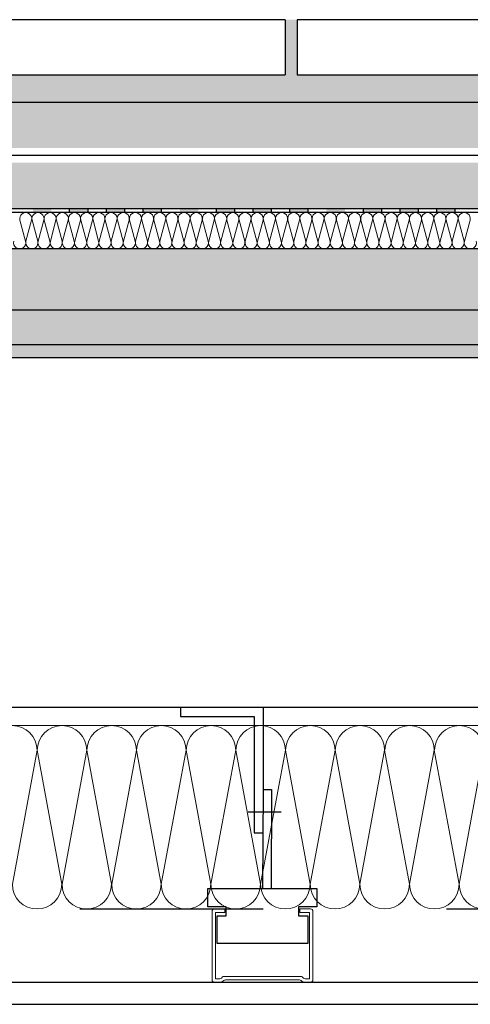
# Model space of a CAD drawing. Units: millimetres. Extents: x 13.73 to 15.79, y 10.72 to 12.22.
# Drawn here: x 14.95 to 15.2, y 10.73 to 11.26 of the extents above; entities that cross this region are included whole.
import ezdxf

# ---------------------------------------------------------------- set-up
doc = ezdxf.new("R2010")
doc.units = ezdxf.units.MM
doc.linetypes.add('AISLANTE', pattern=[0.040377, 0.040377, 0])
doc.linetypes.add('LÍNEAS_OCULTAS2', pattern=[0.1875, 0.125, -0.0625])
for name, color, linetype, lineweight in [('01 MURS', 7, 'Continuous', 25), ('02.1 PROJECCIONS', 5, 'Continuous', 18), ('PERFIL CANAL', 5, 'Continuous', 9)]:
    doc.layers.add(name, color=color, linetype=linetype, lineweight=lineweight)
doc.layers.add('01. AISLANTE', color=7, linetype='Continuous', lineweight=9, true_color=0xcfbe52)
doc.layers.add('02 TRAMA', color=253, linetype='Continuous', lineweight=5, transparency=0.4)
doc.layers.add('PARAL 39 O VIGUETA', color=102, linetype='Continuous')

# ---------------------------------------------------------------- blocks, each defined once
blk = doc.blocks.new('A$C32A45FE1')
for p, q in [((-1.819e-12, -73.06234564473925), (-13.45885314508359, 0)), ((13.45885314508359, 0), (-1.819e-12, -73.06234564473925))]:
    blk.add_line(p, q)
for centre, start, end in [((0, 0), 0, 180), ((13.45885314508359, -73.06234564473925), 180, 0)]:
    blk.add_arc(centre, 13.45885314508349, start, end)
blk = doc.blocks.new('PERFIL_PARAL1')
at = {"layer": 'PERFIL CANAL', "color": 1}
blk.add_line((0.001555268572062118, 0.02850390405644809), (0.001555268572062118, 0.02994390405641667), dxfattribs=at)
for points in [[(0.01872011805552631, 0.0009651333786084848), (0.001762181368107463, 0.0009651323018093905), (0.001762181368093252, 0.0009651323018005087, 0.1841756668356315), (0.001123032795632639, 0.000721434686207445, -0.1676951854045021), (-0.0005891018387984559, 5.132301810206741e-06), (-0.002767086406059605, 5.132301772903247e-06), (-0.002767086406102237, 5.132301815535811e-06, -0.4142135623405775), (-0.003727086403117141, 0.0009651323018644575), (-0.003727204396909656, 0.02898390405642992, -0.4142135623535844), (-0.002767204399908962, 0.02994390405639002), (0.001555268572062118, 0.02994390405642022)], [(0.001555268572062118, 0.02850390405644809), (-0.002187204401636222, 0.02850390405642145, 0.4142135623106613), (-0.00228720440134822, 0.0284039040564199), (-0.002287086407498862, 0.001545132301785657, 0.4142135624979629), (-0.002187086407758443, 0.001445132301782337), (-0.000589101838833983, 0.001445132301812535, 0.1989123678071079), (8.972066892454222e-05, 0.001726309791841629), (0.0005922017968487125, 0.002228790921321888), (0.0005922017968629234, 0.00222879092133077, -0.1310886448933338), (0.001166188195412587, 0.002405132301804613), (0.01872011844685773, 0.002405132301804613), (0.03254684391001916, 0.002405134552414978, -0.1310886448933338), (0.03312083033727475, 0.002228793265368623), (0.03312083033728186, 0.002228793265361517), (0.0336233115469895, 0.001726312217670056, 0.1989123678071079), (0.03430213410051408, 0.001445134838130357), (0.03590011866945275, 0.001445135098212091, 0.4142135624979629), (0.03600011865289332, 0.001545135114492169), (0.03599999662881004, 0.02840390686912286, 0.4142135623106613), (0.03589999661283372, 0.02850390685284943), (0.03215766681981336, 0.02850390624376686), (0.03215766681981336, 0.02994390624374255), (0.03647999637670551, 0.02994390694722249, -0.4142135623535844), (0.03743999652997587, 0.02898390710352849), (0.03744011874294273, 0.000965135348963031, -0.4142135623405775), (0.03648011890218328, 5.135192653327181e-06), (0.03648011890214065, 5.135192610694617e-06), (0.0343021343348795, 5.134838128029173e-06, -0.1676951854045021), (0.03258999958385544, 0.000721436943843301, 0.1841756668356315), (0.03195085097173234, 0.0009651344554004737), (0.03195085097171813, 0.0009651344554058028), (0.01872011868124446, 0.0009651333786084848)]]:
    blk.add_lwpolyline(points, format="xyb", dxfattribs=at)

msp = doc.modelspace()

# ---------------------------------------------------------------- hatches: boundary and pattern name
at = {"layer": '02 TRAMA', "transparency": 33554687}
h = msp.add_hatch(dxfattribs=at)
h.set_pattern_fill('AR-SAND', color=256, scale=0.0001, angle=225)
h.set_pattern_definition([(262.5, (-268.2822391575342, 235.1311595610761), (0.0035738134871305, -0.0033475348912303), [0, -0.003860800000000001, 0, -0.004318, 0, -0.0041275]), (232.5, (-268.2822391575342, 235.1311595610761), (0.0018901092772849, -0.0082473285134473), [0, -0.0020828, 0, -0.0034798, 0, -0.0013335]), (192.5, (-268.2800300145284, 235.1333687040819), (-0.0055829982583254, -0.0056033231189657), [0, -0.00127, 0, -0.004572, 0, -0.005968999999999999]), (182.5, (-268.2800300145284, 235.1333687040819), (-0.003822811091614, -0.0069755078156241), [0, -0.0006349999999999999, 0, -0.0029972, 0, -0.003429])])
h.paths.add_polyline_path([(15.50056579878447, 11.21869095971848), (15.50056579878445, 11.23369095971848), (15.10056579878446, 11.23369095971848), (15.10056579878446, 11.2636909597185), (15.09406579878448, 11.26369095971848), (15.09406579878448, 11.23369095971848), (14.69406579878448, 11.23369095971848), (14.69406579878448, 11.26369095971848), (14.68756579878452, 11.2636909597185), (14.68756579878452, 11.23369095971847), (14.31666494265241, 11.23369095971843), (14.31666494265241, 11.21869095971858)])
h = msp.add_hatch(dxfattribs=at)
h.set_pattern_fill('AR-CONC', color=256, scale=0.0002, angle=225)
h.set_pattern_definition([(275, (13.2259310042164, -1.552827582999742), (-0.0280189300691544, -0.023510675880966), [0.00381, -0.04191]), (219.9999999999999, (13.2259310042164, -1.552827582999742), (0.0320036906284883, -0.0220353457157639), [0.003048, -0.033528116834]), (325.4514447, (13.22359610078466, -1.554786799608689), (0.003984759525932, -0.0455460204273707), [0.00323800176, -0.03561804892]), (271.1842, (13.23311520911325, -1.560011787896597), (-0.0442820486460941, -0.0323906825748541), [0.005714999999999998, -0.06286499999999987]), (321.63555761, (13.22942504509642, -1.562711012470285), (0.0014173234952437, -0.0685653527230589), [0.004857004628, -0.053427121632]), (216.18415117, (13.23311520911325, -1.560011787896597), (0.0014173234916144, -0.0685653527232407), [0.004571993414, -0.050291946384]), (246, (13.22772705544061, -1.561807839120808), (-0.03590399586187001, -0.0069790298148796), [0.00381, -0.04191]), (191, (13.22772705544061, -1.561807839120808), (0.0173079853044691, -0.0347882386387509), [0.003048, -0.033528]), (296.451445, (13.22473505577906, -1.562389424930679), (-0.018596010375146, -0.0417672685402667), [0.00323800176, -0.03561798752]), (262.5, (13.2259310042164, -1.552827582999742), (0.0115210938135621, -0.0123946827347174), [0, -0.0331216, 0, -0.034036, 0, -0.033655]), (232.5, (13.2259310042164, -1.552827582999742), (0.004717945463885, -0.0236174000549385), [0, -0.0194056, 0, -0.0323596, 0, -0.012827]), (192.5, (13.2339413926764, -1.544817194539748), (-0.0199855726065032, -0.0183652391165427), [0, -0.0127, 0, -0.039624, 0, -0.052578]), (182.5, (13.23753349512483, -1.541225092091318), (-0.0173527808836434, -0.0245444785762229), [0, -0.01651, 0, -0.0263144, 0, -0.037338])])
h.paths.add_polyline_path([(15.50056579878445, 11.16069095971847), (15.50056579878447, 11.1856909597185), (14.31666494265241, 11.18569095971848), (14.31666494265241, 11.16069095971848)])
h.paths.add_polyline_path([(15.50056579878445, 11.19369095971846), (15.50056579878445, 11.21869095971848), (14.31666494265241, 11.21869095971847), (14.31666494265241, 11.19369095971848)])
h = msp.add_hatch(dxfattribs=at)
h.set_pattern_fill('AR-CONC', color=256, scale=0.0002, angle=225)
h.set_pattern_definition([(275, (-188.2670079548569, -109.8686581814187), (-0.0280189300691544, -0.023510675880966), [0.00381, -0.04191]), (219.9999999999999, (-188.2670079548569, -109.8686581814187), (0.0320036906284883, -0.0220353457157639), [0.003048, -0.033528116834]), (325.4514447, (-188.2693428582886, -109.8706173980276), (0.003984759525932, -0.0455460204273707), [0.00323800176, -0.03561804892]), (271.1842, (-188.25982374996, -109.8758423863156), (-0.0442820486460941, -0.0323906825748541), [0.005715, -0.0628649999999999]), (321.63555761, (-188.2635139139769, -109.8785416108892), (0.0014173234952437, -0.0685653527230589), [0.004857004628, -0.053427121632]), (216.18415117, (-188.25982374996, -109.8758423863156), (0.0014173234916144, -0.0685653527232407), [0.004571993414, -0.050291946384]), (246, (-188.2652119036327, -109.8776384375397), (-0.03590399586187001, -0.0069790298148796), [0.00381, -0.04191]), (191, (-188.2652119036327, -109.8776384375397), (0.0173079853044691, -0.0347882386387509), [0.003048, -0.033528]), (296.451445, (-188.2682039032942, -109.8782200233496), (-0.018596010375146, -0.0417672685402667), [0.00323800176, -0.03561798752]), (262.5, (-188.2670079548569, -109.8686581814187), (0.0115210938135621, -0.0123946827347174), [0, -0.0331216, 0, -0.034036, 0, -0.033655]), (232.5, (-188.2670079548569, -109.8686581814187), (0.004717945463885, -0.0236174000549385), [0, -0.0194056, 0, -0.0323596, 0, -0.012827]), (192.5, (-188.2589975663968, -109.8606477929587), (-0.0199855726065032, -0.0183652391165427), [0, -0.0127, 0, -0.039624, 0, -0.052578]), (182.5, (-188.2554054639484, -109.8570556905103), (-0.0173527808836434, -0.0245444785762229), [0, -0.01651, 0, -0.0263144, 0, -0.037338])])
h.paths.add_polyline_path([(15.43328477706594, 10.88867433052978), (15.68328477706594, 10.88867433052967), (15.68328477706594, 11.13867433052963), (14.3166649426524, 11.13867433052986), (14.3166649426524, 11.07945384779966), (14.61014301524507, 11.07945384779966), (14.68514301524512, 11.00445384779967), (14.68514301524513, 10.93945384779968), (14.65514301524514, 10.93945384779968), (14.65514301524514, 10.88945384779966), (14.815143015245, 10.88945384779966), (14.815143015245, 10.93945384779968), (14.78514301524502, 10.93945384779968), (14.78514301524502, 11.00445384779967), (14.86014301524507, 11.07945384779966), (15.31014301524512, 11.07945384779966), (15.38514301524516, 11.00445384779967), (15.38514301524516, 10.93945384779968), (15.35514301524496, 10.93945384779968), (15.35514301524496, 10.88945384779966)])
at = {"layer": '02.1 PROJECCIONS'}
h = msp.add_hatch(color=256, dxfattribs=at)
h.paths.add_polyline_path([(15.02657600120903, 11.15869095971848), (15.02657600120903, 11.16069095971849), (15.01657600120903, 11.16069095971849), (15.01657600120903, 11.15869095971848)])
h.paths.add_polyline_path([(15.00657600120904, 11.15869095971848), (15.00657600120904, 11.16069095971849), (14.99657600120905, 11.16069095971849), (14.99657600120905, 11.15869095971848)])
h.paths.add_polyline_path([(14.97657600120906, 11.16069095971849), (14.97657600120906, 11.15869095971848), (14.98657600120906, 11.15869095971848), (14.98657600120906, 11.16069095971849)])
h.paths.add_polyline_path([(14.95657600120908, 11.16069095971849), (14.95657600120908, 11.15869095971848), (14.96657600120909, 11.15869095971848), (14.96657600120909, 11.16069095971849)])
h = msp.add_hatch(color=256, dxfattribs=at)
h.paths.add_polyline_path([(15.10667396072406, 11.15869095971848), (15.10667396072406, 11.16069095971849), (15.09667396072406, 11.16069095971849), (15.09667396072406, 11.15869095971848)])
h.paths.add_polyline_path([(15.08667396072408, 11.15869095971848), (15.08667396072408, 11.16069095971849), (15.07667396072409, 11.16069095971849), (15.07667396072409, 11.15869095971848)])
h.paths.add_polyline_path([(15.05667396072412, 11.16069095971849), (15.05667396072412, 11.15869095971848), (15.06667396072411, 11.15869095971848), (15.06667396072411, 11.16069095971849)])
h.paths.add_polyline_path([(15.03667396072412, 11.16069095971849), (15.03667396072412, 11.15869095971848), (15.04667396072412, 11.15869095971848), (15.04667396072412, 11.16069095971849)])
h = msp.add_hatch(color=256, dxfattribs=at)
h.paths.add_polyline_path([(15.18677192023911, 11.15869095971848), (15.18677192023911, 11.16069095971848), (15.17677192023912, 11.16069095971848), (15.17677192023912, 11.15869095971848)])
h.paths.add_polyline_path([(15.16677192023913, 11.15869095971848), (15.16677192023913, 11.16069095971848), (15.15677192023914, 11.16069095971848), (15.15677192023914, 11.15869095971848)])
h.paths.add_polyline_path([(15.13677192023916, 11.16069095971848), (15.13677192023916, 11.15869095971848), (15.14677192023914, 11.15869095971848), (15.14677192023914, 11.16069095971848)])
h.paths.add_polyline_path([(15.11677192023918, 11.16069095971848), (15.11677192023918, 11.15869095971848), (15.12677192023916, 11.15869095971848), (15.12677192023916, 11.16069095971848)])

# ---------------------------------------------------------------- linework, layer by layer
at = {"color": 5, "linetype": 'AISLANTE', "ltscale": 0.004}
for p, q in [((15.08223778911071, 10.84380571031409), (15.08223778911071, 10.8886743305297)), ((14.18206046431669, 10.77869427859479), (15.6492019816636, 10.7786942785948))]:
    msp.add_line(p, q, dxfattribs=at)
at = {"linetype": 'LÍNEAS_OCULTAS2', "ltscale": 5}
msp.add_line((15.07382522444826, 10.8316913248219), (15.09195341478718, 10.8316913248219), dxfattribs=at)
at = {"color": 5, "linetype": 'AISLANTE', "ltscale": 0.004}
for points in [[(15.03693616802812, 10.8886743305297), (15.03693616802812, 10.8836743305297), (15.07708749036516, 10.8836743305298), (15.07708749036517, 10.82018095650329), (15.08208749036514, 10.82017267508797)], [(15.08197982756791, 10.78987338315025), (15.08223778911071, 10.84380571031408), (15.08667788912265, 10.84378981469445), (15.08641992757983, 10.78985748753062)]]:
    msp.add_lwpolyline(points, dxfattribs=at)
msp.add_lwpolyline([(15.05699509783875, 10.75986543534043), (15.05699509783875, 10.77486543534043), (15.06199509783876, 10.77486543534043), (15.06199509783876, 10.77986543534043), (15.05199509783876, 10.77986543534043), (15.05199509783876, 10.78986543534043), (15.11140465730896, 10.78986543534043), (15.11140465730895, 10.77986543534043), (15.10140465730896, 10.77986543534043), (15.10140465730896, 10.77486543534043), (15.10640465730896, 10.77486543534043), (15.10640465730896, 10.75986543534043)], close=True, dxfattribs=at)
at = {"layer": '01 MURS', "color": 1, "ltscale": 0.008, "transparency": 33554687}
for p, q in [((15.09406579878448, 11.26369095971849), (15.09406579878448, 11.23369095971849)), ((15.10056579878444, 11.26369095971849), (15.10056579878444, 11.23369095971849)), ((14.31666494265241, 11.21869095971848), (15.50056579878445, 11.21869095971847)), ((14.31666494265241, 11.16069095971849), (15.50056579878445, 11.16069095971847)), ((14.31666494265241, 11.15869095971851), (15.50056579878445, 11.15869095971831)), ((15.68328477706594, 11.13867433052963), (14.3166649426524, 11.13867433052986)), ((14.3166649426524, 10.88867433052974), (15.68328477706594, 10.88867433052966)), ((14.18205837761985, 10.73876758849975), (15.68328477706599, 10.73876758849972)), ((14.18205770297473, 10.72676758851872), (15.68328469478807, 10.72668493939222))]:
    msp.add_line(p, q, dxfattribs=at)
at = {"layer": '01 MURS', "color": 5, "ltscale": 0.008, "transparency": 33554687}
for p, q in [((15.50056579878445, 11.18969095971847), (14.31666494265241, 11.18969095971848)), ((14.97657600120906, 11.15869095971848), (14.97657600120906, 11.16069095971849)), ((14.98657600120906, 11.15869095971848), (14.98657600120906, 11.16069095971849)), ((14.99657600120905, 11.15869095971848), (14.99657600120905, 11.16069095971849)), ((15.00657600120904, 11.15869095971848), (15.00657600120904, 11.16069095971849)), ((15.01657600120903, 11.15869095971848), (15.01657600120903, 11.16069095971849)), ((15.02657600120903, 11.15869095971848), (15.02657600120903, 11.16069095971849)), ((15.05667396072412, 11.15869095971848), (15.05667396072412, 11.16069095971849)), ((15.06667396072411, 11.15869095971848), (15.06667396072411, 11.16069095971849)), ((15.07667396072409, 11.15869095971848), (15.07667396072409, 11.16069095971849)), ((15.08667396072408, 11.15869095971848), (15.08667396072408, 11.16069095971849)), ((15.09667396072406, 11.15869095971848), (15.09667396072406, 11.16069095971849)), ((15.10667396072406, 11.15869095971848), (15.10667396072406, 11.16069095971849)), ((15.13677192023916, 11.15869095971848), (15.13677192023916, 11.16069095971848)), ((15.14677192023914, 11.15869095971848), (15.14677192023914, 11.16069095971848)), ((15.15677192023914, 11.15869095971848), (15.15677192023914, 11.16069095971848)), ((15.16677192023913, 11.15869095971848), (15.16677192023913, 11.16069095971848)), ((15.17677192023912, 11.15869095971848), (15.17677192023912, 11.16069095971848)), ((15.18677192023911, 11.15869095971848), (15.18677192023911, 11.16069095971848)), ((14.3166649426524, 11.10545384779967), (15.63028477706577, 11.10545384779967)), ((14.86014301524507, 11.07945384779966), (15.31014301524512, 11.07945384779966))]:
    msp.add_line(p, q, dxfattribs=at)
at = {"layer": '01 MURS', "color": 1, "ltscale": 0.008, "transparency": 33554687}
for points in [[(15.09406579878448, 11.26369095971849), (14.69406579878448, 11.26369095971849)], [(15.50056579878445, 11.26369095971848), (15.10056579878444, 11.26369095971849)], [(14.69406579878448, 11.23369095971849), (15.09406579878448, 11.23369095971849)], [(15.10056579878444, 11.23369095971849), (15.50056579878445, 11.23369095971849)]]:
    msp.add_lwpolyline(points, dxfattribs=at)
at = {"layer": '01 MURS', "color": 5, "ltscale": 0.008, "transparency": 33554687}
msp.add_lwpolyline([(15.60348059157856, 10.98130647956938), (15.60348059157856, 11.0742841665735, 0.4142135623730951), (15.59148059157862, 11.0862841665735), (14.70760451478783, 11.0862841665735)], format="xyb", dxfattribs=at)
at = {"layer": '01. AISLANTE', "ltscale": 0.5}
for p, q in [((14.94946348222638, 11.15431641187143), (14.95253916357396, 11.14282249299782)), ((14.9558391615777, 11.1543164118714), (14.95276348023013, 11.14282249299779)), ((14.95610387854127, 11.15431665912592), (14.95917955988885, 11.14282274025231)), ((14.96247955789259, 11.15431665912589), (14.959403876545, 11.14282274025228)), ((14.96274427485614, 11.15431690638041), (14.96581995620373, 11.1428229875068)), ((14.96911995420745, 11.15431690638038), (14.96604427285989, 11.14282298750677)), ((14.96938467117102, 11.1543171536349), (14.97246035251861, 11.14282323476129)), ((14.97576035052235, 11.15431715363487), (14.97268466917476, 11.14282323476126)), ((14.9760250674859, 11.15431740088939), (14.97910074883348, 11.14282348201578)), ((14.98240074683723, 11.15431740088937), (14.97932506548964, 11.14282348201575)), ((14.98266546380077, 11.15431764814388), (14.98574114514836, 11.14282372927027)), ((14.9890411431521, 11.15431764814386), (14.98596546180451, 11.14282372927024)), ((14.98930586011566, 11.15431789539837), (14.99238154146324, 11.14282397652476)), ((14.99568153946698, 11.15431789539835), (14.99260585811939, 11.14282397652474)), ((14.99594625643052, 11.15431814265287), (14.99902193777811, 11.14282422377925)), ((15.00232193578185, 11.15431814265284), (14.99924625443427, 11.14282422377923)), ((15.00258665274542, 11.15431838990736), (15.00566233409299, 11.14282447103374)), ((15.00896233209673, 11.15431838990733), (15.00588665074916, 11.14282447103372)), ((15.00922704906028, 11.15431863716185), (15.01230273040787, 11.14282471828823)), ((15.0156027284116, 11.15431863716182), (15.01252704706404, 11.14282471828821)), ((15.01586744537518, 11.15431888441634), (15.01894312672275, 11.14282496554273)), ((15.02224312472649, 11.15431888441631), (15.01916744337892, 11.1428249655427)), ((15.02250784169005, 11.15431913167083), (15.02558352303763, 11.14282521279722)), ((15.02888352104137, 11.1543191316708), (15.02580783969379, 11.14282521279719)), ((15.02914823800493, 11.15431937892532), (15.03222391935252, 11.14282546005171)), ((15.03552391735625, 11.15431937892529), (15.03244823600866, 11.14282546005168)), ((15.03578863431981, 11.15431962617981), (15.03886431566739, 11.1428257073062)), ((15.04216431367113, 11.15431962617978), (15.03908863232354, 11.14282570730617)), ((15.04242903063468, 11.1543198734343), (15.04550471198226, 11.14282595456069)), ((15.048804709986, 11.15431987343427), (15.04572902863842, 11.14282595456066)), ((15.04906942694957, 11.15432012068879), (15.05214510829714, 11.14282620181518)), ((15.05544510630088, 11.15432012068876), (15.05236942495331, 11.14282620181515)), ((15.05570982326444, 11.15432036794328), (15.05878550461202, 11.14282644906967)), ((15.06208550261576, 11.15432036794325), (15.05900982126817, 11.14282644906964)), ((15.06235021957932, 11.15432061519777), (15.0654259009269, 11.14282669632416)), ((15.06872589893064, 11.15432061519774), (15.06565021758306, 11.14282669632413)), ((15.0689906158942, 11.15432086245226), (15.07206629724178, 11.14282694357865)), ((15.07536629524552, 11.15432086245223), (15.07229061389794, 11.14282694357862)), ((15.07563101220909, 11.15432110970675), (15.07870669355666, 11.14282719083314)), ((15.08200669156041, 11.15432110970673), (15.07893101021281, 11.14282719083311)), ((15.08227140852395, 11.15432135696124), (15.08534708987154, 11.14282743808763)), ((15.08864708787528, 11.15432135696122), (15.08557140652769, 11.1428274380876)), ((15.08891180483883, 11.15432160421573), (15.09198748618642, 11.14282768534212)), ((15.09528748419016, 11.15432160421571), (15.09221180284257, 11.1428276853421)), ((15.09555220115371, 11.15432185147023), (15.09862788250129, 11.14282793259661)), ((15.10192788050503, 11.1543218514702), (15.09885219915745, 11.14282793259659)), ((15.10219259746859, 11.15432209872472), (15.10526827881617, 11.1428281798511)), ((15.10856827681991, 11.15432209872469), (15.10549259547233, 11.14282817985108)), ((15.10883299378347, 11.15432234597921), (15.11190867513105, 11.14282842710559)), ((15.11520867313479, 11.15432234597918), (15.11213299178721, 11.14282842710557)), ((15.11547339009835, 11.1543225932337), (15.11854907144593, 11.14282867436008)), ((15.12184906944967, 11.15432259323367), (15.11877338810209, 11.14282867436006)), ((15.12211378641324, 11.15432284048819), (15.12518946776081, 11.14282892161458)), ((15.12848946576456, 11.15432284048816), (15.12541378441698, 11.14282892161455)), ((15.12875418272811, 11.15432308774268), (15.13182986407569, 11.14282916886907)), ((15.13512986207943, 11.15432308774265), (15.13205418073185, 11.14282916886904)), ((15.13539457904298, 11.15432333499717), (15.13847026039057, 11.14282941612356)), ((15.14177025839431, 11.15432333499714), (15.13869457704672, 11.14282941612353)), ((15.14203497535786, 11.15432358225166), (15.14511065670544, 11.14282966337805)), ((15.14841065470918, 11.15432358225163), (15.1453349733616, 11.14282966337802)), ((15.14867537167274, 11.15432382950615), (15.15175105302032, 11.14282991063254)), ((15.15505105102406, 11.15432382950612), (15.15197536967648, 11.14282991063251)), ((15.15531576798762, 11.15432407676064), (15.1583914493352, 11.14283015788703)), ((15.16169144733894, 11.15432407676061), (15.15861576599136, 11.142830157887)), ((15.1619561643025, 11.15432432401513), (15.16503184565009, 11.14283040514152)), ((15.16833184365382, 11.1543243240151), (15.16525616230624, 11.14283040514149)), ((15.16859656061738, 11.15432457126962), (15.17167224196496, 11.14283065239601)), ((15.1749722399687, 11.15432457126959), (15.17189655862112, 11.14283065239598)), ((15.17523695693226, 11.15432481852411), (15.17831263827985, 11.1428308996505)), ((15.18161263628359, 11.15432481852409), (15.178536954936, 11.14283089965047)), ((15.18187735324713, 11.1543250657786), (15.18495303459472, 11.14283114690499)), ((15.18825303259834, 11.15432506577851), (15.18517735125076, 11.1428311469049)), ((15.18851774956191, 11.15432531303303), (15.19159343090949, 11.14283139415942)), ((15.19489342891323, 11.154325313033), (15.19181774756564, 11.14283139415939)), ((14.18205837761985, 10.87867433052973), (15.64920198166362, 10.87867433052973))]:
    msp.add_line(p, q, dxfattribs=at)
for centre, radius, start, end in [((14.95265132190217, 11.15516945243462), 0.0033000000000001, 345.0190935574842, 194.9809064425157), ((14.95929171821703, 11.15516969968911), 0.0033000000000001, 345.0190935574842, 194.9809064425157), ((14.96593211453193, 11.1551699469436), 0.0033000000000001, 345.0190935574842, 194.9809064425157), ((14.97257251084681, 11.15517019419809), 0.0033000000000001, 345.0190935574842, 194.9809064425157), ((14.97921290716168, 11.15517044145258), 0.0033000000000001, 345.0190935574842, 194.9809064425157), ((14.98585330347655, 11.15517068870707), 0.0033000000000001, 345.0190935574842, 194.9809064425157), ((14.99249369979143, 11.15517093596156), 0.0033000000000001, 345.0190935574842, 194.9809064425157), ((14.99913409610631, 11.15517118321605), 0.0033000000000001, 345.0190935574842, 194.9809064425157), ((15.00577449242119, 11.15517143047054), 0.0033000000000001, 345.0190935574842, 194.9809064425157), ((15.01241488873607, 11.15517167772503), 0.0033000000000001, 345.0190935574842, 194.9809064425157), ((15.01905528505095, 11.15517192497952), 0.0033000000000001, 345.0190935574842, 194.9809064425157), ((15.02569568136583, 11.15517217223401), 0.0033000000000001, 345.0190935574842, 194.9809064425157), ((15.03233607768071, 11.15517241948851), 0.0033000000000001, 345.0190935574842, 194.9809064425157), ((15.03897647399559, 11.155172666743), 0.0033000000000001, 345.0190935574842, 194.9809064425157), ((15.04561687031046, 11.15517291399749), 0.0033000000000001, 345.0190935574842, 194.9809064425157), ((15.05225726662534, 11.15517316125198), 0.0033000000000001, 345.0190935574842, 194.9809064425157), ((15.05889766294022, 11.15517340850647), 0.0033000000000001, 345.0190935574842, 194.9809064425157), ((15.0655380592551, 11.15517365576096), 0.0033000000000001, 345.0190935574842, 194.9809064425157), ((15.07217845556998, 11.15517390301545), 0.0033000000000001, 345.0190935574842, 194.9809064425157), ((15.07881885188486, 11.15517415026994), 0.0033000000000001, 345.0190935574842, 194.9809064425157), ((15.08545924819974, 11.15517439752443), 0.0033000000000001, 345.0190935574842, 194.9809064425157), ((15.09209964451461, 11.15517464477892), 0.0033000000000001, 345.0190935574842, 194.9809064425157), ((15.09874004082949, 11.15517489203341), 0.0033000000000001, 345.0190935574842, 194.9809064425157), ((15.10538043714437, 11.1551751392879), 0.0033000000000001, 345.0190935574842, 194.9809064425157), ((15.11202083345925, 11.15517538654239), 0.0033000000000001, 345.0190935574842, 194.9809064425157), ((15.11866122977413, 11.15517563379688), 0.0033000000000001, 345.0190935574842, 194.9809064425157), ((15.12530162608902, 11.15517588105137), 0.0033000000000001, 345.0190935574842, 194.9809064425157), ((15.13194202240389, 11.15517612830587), 0.0033000000000001, 345.0190935574842, 194.9809064425157), ((15.13858241871877, 11.15517637556036), 0.0033000000000001, 345.0190935574842, 194.9809064425157), ((15.14522281503364, 11.15517662281485), 0.0033000000000001, 345.0190935574842, 194.9809064425157), ((15.15186321134852, 11.15517687006934), 0.0033000000000001, 345.0190935574842, 194.9809064425157), ((15.15850360766341, 11.15517711732383), 0.0033000000000001, 345.0190935574842, 194.9809064425157), ((15.16514400397828, 11.15517736457832), 0.0033000000000001, 345.0190935574842, 194.9809064425157), ((15.17178440029317, 11.15517761183281), 0.0033000000000001, 345.0190935574842, 194.9809064425157), ((15.17842479660804, 11.1551778590873), 0.0033000000000001, 345.0190935574842, 194.9809064425157), ((15.18506519292279, 11.15517810634172), 0.0033000000000001, 345.0190935574842, 194.9809064425157), ((15.19170558923767, 11.15517835359621), 0.0033000000000001, 345.0190935574842, 194.9809064425157), ((14.94933115447027, 11.14197329901822), 0.0033185015932541, 165.1776661857218, 14.82673198673761), ((14.95597155078514, 11.14197354627271), 0.0033185015932541, 165.1776661857218, 14.82673198673761), ((14.96261194710003, 11.1419737935272), 0.0033185015932541, 165.1776661857218, 14.82673198673761), ((14.9692523434149, 11.14197404078169), 0.0033185015932541, 165.1776661857218, 14.82673198673761), ((14.97589273972978, 11.14197428803618), 0.0033185015932541, 165.1776661857218, 14.82673198673761), ((14.98253313604465, 11.14197453529067), 0.0033185015932541, 165.1776661857218, 14.82673198673761), ((14.98917353235953, 11.14197478254516), 0.0033185015932541, 165.1776661857218, 14.82673198673761), ((14.99581392867441, 11.14197502979966), 0.0033185015932541, 165.1776661857218, 14.82673198673761), ((15.00245432498929, 11.14197527705415), 0.0033185015932541, 165.1776661857218, 14.82673198673761), ((15.00909472130418, 11.14197552430864), 0.0033185015932541, 165.1776661857218, 14.82673198673761), ((15.01573511761906, 11.14197577156313), 0.0033185015932541, 165.1776661857218, 14.82673198673761), ((15.02237551393393, 11.14197601881762), 0.0033185015932541, 165.1776661857218, 14.82673198673761), ((15.0290159102488, 11.14197626607211), 0.0033185015932541, 165.1776661857218, 14.82673198673761), ((15.03565630656368, 11.1419765133266), 0.0033185015932541, 165.1776661857218, 14.82673198673761), ((15.04229670287856, 11.14197676058109), 0.0033185015932541, 165.1776661857218, 14.82673198673761), ((15.04893709919345, 11.14197700783558), 0.0033185015932541, 165.1776661857218, 14.82673198673761), ((15.05557749550831, 11.14197725509007), 0.0033185015932541, 165.1776661857218, 14.82673198673761), ((15.06221789182321, 11.14197750234456), 0.0033185015932541, 165.1776661857218, 14.82673198673761), ((15.06885828813808, 11.14197774959905), 0.0033185015932541, 165.1776661857218, 14.82673198673761), ((15.07549868445295, 11.14197799685354), 0.0033185015932541, 165.1776661857218, 14.82673198673761), ((15.08213908076784, 11.14197824410803), 0.0033185015932541, 165.1776661857218, 14.82673198673761), ((15.08877947708271, 11.14197849136252), 0.0033185015932541, 165.1776661857218, 14.82673198673761), ((15.09541987339759, 11.14197873861702), 0.0033185015932541, 165.1776661857218, 14.82673198673761), ((15.10206026971247, 11.14197898587151), 0.0033185015932541, 165.1776661857218, 14.82673198673761), ((15.10870066602735, 11.141979233126), 0.0033185015932541, 165.1776661857218, 14.82673198673761), ((15.11534106234223, 11.14197948038049), 0.0033185015932541, 165.1776661857218, 14.82673198673761), ((15.12198145865711, 11.14197972763498), 0.0033185015932541, 165.1776661857218, 14.82673198673761), ((15.12862185497199, 11.14197997488947), 0.0033185015932541, 165.1776661857218, 14.82673198673761), ((15.13526225128686, 11.14198022214396), 0.0033185015932541, 165.1776661857218, 14.82673198673761), ((15.14190264760174, 11.14198046939845), 0.0033185015932541, 165.1776661857218, 14.82673198673761), ((15.14854304391662, 11.14198071665294), 0.0033185015932541, 165.1776661857218, 14.82673198673761), ((15.1551834402315, 11.14198096390743), 0.0033185015932541, 165.1776661857218, 14.82673198673761), ((15.16182383654638, 11.14198121116192), 0.0033185015932541, 165.1776661857218, 14.82673198673761), ((15.16846423286126, 11.14198145841641), 0.0033185015932541, 165.1776661857218, 14.82673198673761), ((15.17510462917613, 11.1419817056709), 0.0033185015932541, 165.1776661857218, 14.82673198673761), ((15.18174502549101, 11.14198195292539), 0.0033185015932541, 165.1776661857218, 14.82673198673761), ((15.18838542180578, 11.14198220017982), 0.0033185015932541, 165.1776661857218, 14.82673198673761), ((15.19502581812067, 11.14198244743431), 0.0033185015932541, 165.1776661857218, 14.82673198673761)]:
    msp.add_arc(centre, radius, start, end, dxfattribs=at)

# ---------------------------------------------------------------- block references
at = {"layer": '01. AISLANTE', "ltscale": 0.5, "xscale": 0.001, "yscale": 0.001, "zscale": 0.001, "rotation": 180}
for p in [(14.95878047140189, 10.79215313173986), (14.98585930302035, 10.79215313173986), (15.0129381346388, 10.79215313173986), (15.04001696625726, 10.79215313173987), (15.06709579787572, 10.79215313173987), (15.09417462949419, 10.79215313173987), (15.12125346111264, 10.79215313173987), (15.1483322927311, 10.79215313173987), (15.17541112434956, 10.79215313173987), (15.20248995596803, 10.79215313173987)]:
    msp.add_blockref('A$C32A45FE1', p, dxfattribs=at)
at = {"layer": 'PARAL 39 O VIGUETA', "color": 0, "xscale": -1.336014992054291, "yscale": 1.336014992054291, "zscale": 1.336014992054291}
msp.add_blockref('PERFIL_PARAL1', (15.10422036460615, 10.73868877385391), dxfattribs=at)

doc.saveas('drawing.dxf')
